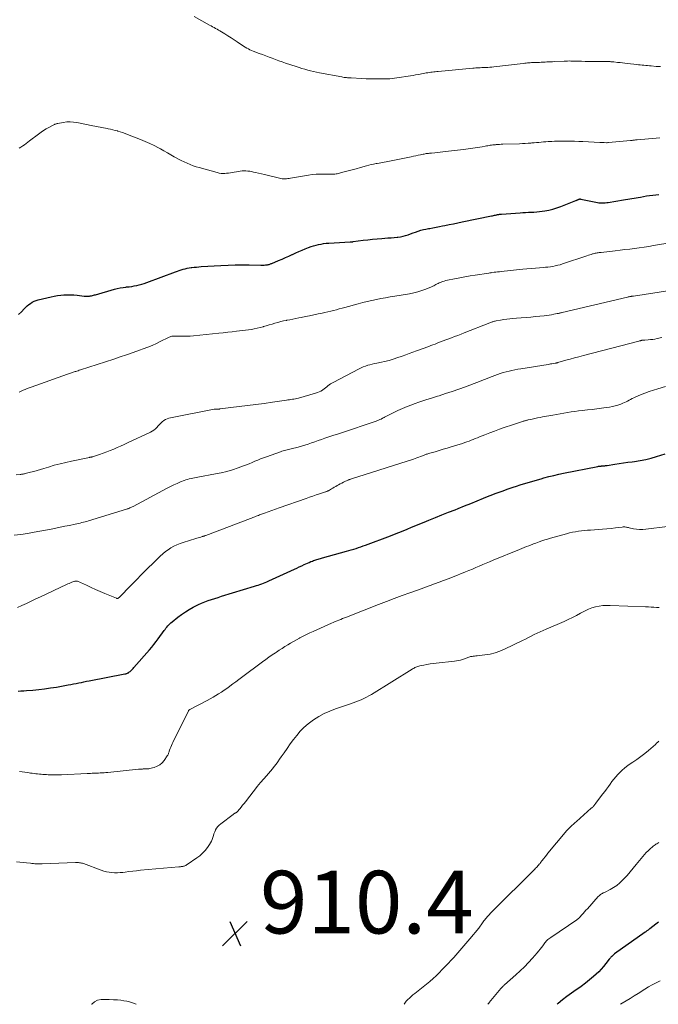
# Model space of a CAD drawing. Units: feet. Extents: x 2005000 to 2010014, y 530000 to 535000.
# Drawn here: x 2007317 to 2007521, y 530000 to 530314 of the extents above; entities that cross this region are included whole.
import ezdxf

# ---------------------------------------------------------------- set-up
doc = ezdxf.new("R2010")
doc.units = ezdxf.units.FT
doc.header["$LTSCALE"] = 100
doc.header["$MEASUREMENT"] = 0
for name, color, linetype, lineweight in [('CONTOUR INDEX', 32, 'Continuous', 25), ('CONTOUR INTERMEDIATE', 40, 'Continuous', 15), ('SPOT ELEVATION', 7, 'Continuous', 15)]:
    doc.layers.add(name, color=color, linetype=linetype, lineweight=lineweight)
doc.styles.add('slant', font='romans.shx', dxfattribs={"oblique": 14.999978})

# ---------------------------------------------------------------- blocks, each defined once
blk = doc.blocks.new('SPOT')
at = {"layer": 'SPOT ELEVATION', "lineweight": 25}
for p, q in [((-3.95, -3.95), (3.86, 3.85)), ((-1.67, 3.81), (1.74, -3.97))]:
    blk.add_line(p, q, dxfattribs=at)

msp = doc.modelspace()

# ---------------------------------------------------------------- linework, layer by layer
at = {"layer": 'CONTOUR INDEX', "flags": 128}
for points, elevation in [([(2007316.64, 530220), (2007317.54, 530220.93), (2007318.39, 530221.84), (2007318.86, 530222.31), (2007319.35, 530222.77), (2007319.87, 530223.19), (2007320.41, 530223.58), (2007320.98, 530223.93), (2007321.57, 530224.23), (2007322.19, 530224.47), (2007322.83, 530224.66), (2007326.99, 530225.66), (2007328.01, 530225.87), (2007329.04, 530226.06), (2007330.07, 530226.18), (2007331.11, 530226.28), (2007332.16, 530226.32), (2007333.2, 530226.32), (2007334.25, 530226.27), (2007335.29, 530226.18), (2007337.51, 530225.92), (2007337.79, 530225.9), (2007338.07, 530225.87), (2007338.35, 530225.86), (2007338.64, 530225.86), (2007338.92, 530225.87), (2007339.2, 530225.89), (2007339.48, 530225.93), (2007339.76, 530225.99), (2007339.86, 530226.01), (2007340.18, 530226.09), (2007340.51, 530226.18), (2007340.83, 530226.26), (2007341.15, 530226.35), (2007347.23, 530228.1), (2007348.13, 530228.33), (2007349.04, 530228.53), (2007349.96, 530228.68), (2007350.89, 530228.79), (2007351.11, 530228.81), (2007351.93, 530228.89), (2007352.74, 530229), (2007353.55, 530229.14), (2007354.36, 530229.3), (2007355.15, 530229.49), (2007355.95, 530229.7), (2007356.73, 530229.95), (2007357.5, 530230.22), (2007366.69, 530233.67), (2007367.3, 530233.89), (2007367.91, 530234.1), (2007368.54, 530234.29), (2007369.16, 530234.47), (2007369.79, 530234.63), (2007370.43, 530234.77), (2007371.07, 530234.88), (2007371.71, 530234.98), (2007371.89, 530235), (2007372.63, 530235.09), (2007373.36, 530235.17), (2007374.1, 530235.23), (2007374.84, 530235.29), (2007381.22, 530235.7), (2007383.46, 530235.81), (2007385.7, 530235.88), (2007387.94, 530235.9), (2007390.18, 530235.88), (2007393.94, 530235.79), (2007394.3, 530235.78), (2007394.66, 530235.79), (2007395.03, 530235.81), (2007395.39, 530235.83), (2007395.66, 530235.85), (2007395.88, 530235.88), (2007396.11, 530235.91), (2007396.33, 530235.96), (2007396.55, 530236.02), (2007396.77, 530236.09), (2007396.99, 530236.17), (2007397.2, 530236.25), (2007397.41, 530236.33), (2007399.61, 530237.25), (2007400.7, 530237.71), (2007401.78, 530238.17), (2007402.86, 530238.65), (2007403.94, 530239.13), (2007404.08, 530239.2), (2007405.09, 530239.65), (2007406.09, 530240.09), (2007407.11, 530240.52), (2007408.12, 530240.94), (2007409.2, 530241.38), (2007409.98, 530241.67), (2007410.76, 530241.94), (2007411.55, 530242.16), (2007412.35, 530242.36), (2007413.16, 530242.51), (2007413.97, 530242.65), (2007414.79, 530242.74), (2007415.62, 530242.8), (2007422.49, 530243.18), (2007422.6, 530243.19), (2007422.71, 530243.2), (2007422.83, 530243.2), (2007422.94, 530243.21), (2007423.05, 530243.22), (2007423.16, 530243.23), (2007423.27, 530243.25), (2007423.38, 530243.26), (2007426.59, 530243.7), (2007428.07, 530243.88), (2007429.55, 530244.05), (2007431.03, 530244.19), (2007432.52, 530244.3), (2007433.55, 530244.38), (2007434.52, 530244.45), (2007435.49, 530244.52), (2007436.46, 530244.6), (2007437.43, 530244.68), (2007437.69, 530244.71), (2007438.53, 530244.82), (2007439.35, 530244.97), (2007440.16, 530245.19), (2007440.95, 530245.46), (2007441.74, 530245.76), (2007442.54, 530246.05), (2007443.33, 530246.33), (2007444.13, 530246.61), (2007444.16, 530246.62), (2007444.98, 530246.88), (2007445.81, 530247.1), (2007446.64, 530247.29), (2007447.49, 530247.45), (2007447.84, 530247.51), (2007448.87, 530247.69), (2007449.89, 530247.87), (2007450.91, 530248.07), (2007451.93, 530248.27), (2007452.66, 530248.41), (2007454.04, 530248.69), (2007455.43, 530248.97), (2007456.81, 530249.26), (2007458.19, 530249.54), (2007467.58, 530251.47), (2007467.9, 530251.53), (2007468.22, 530251.6), (2007468.54, 530251.67), (2007468.86, 530251.74), (2007469.11, 530251.79), (2007469.31, 530251.84), (2007469.51, 530251.88), (2007469.71, 530251.91), (2007469.91, 530251.95), (2007470.11, 530251.98), (2007470.32, 530252.01), (2007470.52, 530252.03), (2007470.72, 530252.05), (2007476.68, 530252.47), (2007477.56, 530252.52), (2007478.44, 530252.58), (2007479.33, 530252.62), (2007480.21, 530252.65), (2007481.1, 530252.7), (2007481.98, 530252.76), (2007482.86, 530252.86), (2007483.73, 530252.98), (2007484.6, 530253.11), (2007485.9, 530253.35), (2007487.18, 530253.65), (2007488.44, 530254.03), (2007489.68, 530254.47), (2007494.44, 530256.35), (2007494.6, 530256.42), (2007494.77, 530256.49), (2007494.94, 530256.57), (2007495.1, 530256.64), (2007495.31, 530256.75), (2007495.37, 530256.77), (2007495.42, 530256.8), (2007495.48, 530256.82), (2007495.54, 530256.84), (2007495.6, 530256.86), (2007495.66, 530256.87), (2007495.72, 530256.87), (2007495.78, 530256.87), (2007495.86, 530256.87), (2007495.92, 530256.87), (2007495.99, 530256.86), (2007496.05, 530256.84), (2007500.86, 530255.83), (2007501.35, 530255.74), (2007501.84, 530255.68), (2007502.34, 530255.65), (2007502.84, 530255.63), (2007503.34, 530255.65), (2007503.84, 530255.68), (2007504.33, 530255.73), (2007504.83, 530255.8), (2007509.71, 530256.58), (2007510.38, 530256.69), (2007511.05, 530256.79), (2007511.72, 530256.9), (2007512.39, 530257.01), (2007513.06, 530257.12), (2007513.73, 530257.23), (2007514.4, 530257.35), (2007515.07, 530257.47), (2007517.06, 530257.84), (2007518.04, 530258), (2007519.03, 530258.14), (2007520.02, 530258.23), (2007521.01, 530258.29)], 880), ([(2007316.51, 530099.93), (2007317.38, 530099.95), (2007318.25, 530099.99), (2007319.12, 530100.05), (2007321.17, 530100.23), (2007323.05, 530100.42), (2007324.94, 530100.64), (2007326.82, 530100.91), (2007328.69, 530101.21), (2007332.45, 530101.86), (2007333.29, 530102.01), (2007334.13, 530102.17), (2007334.97, 530102.33), (2007335.81, 530102.51), (2007336.65, 530102.68), (2007337.49, 530102.85), (2007338.33, 530103.02), (2007339.17, 530103.18), (2007350.52, 530105.36), (2007350.7, 530105.39), (2007350.87, 530105.44), (2007351.04, 530105.49), (2007351.21, 530105.54), (2007351.38, 530105.61), (2007351.54, 530105.69), (2007351.69, 530105.78), (2007351.83, 530105.89), (2007352.22, 530106.2), (2007352.55, 530106.48), (2007352.86, 530106.77), (2007353.16, 530107.07), (2007353.45, 530107.39), (2007358.38, 530113.06), (2007359.11, 530113.93), (2007359.83, 530114.8), (2007360.53, 530115.7), (2007361.21, 530116.61), (2007363.08, 530119.19), (2007363.36, 530119.57), (2007363.65, 530119.94), (2007363.95, 530120.31), (2007364.25, 530120.68), (2007364.56, 530121.03), (2007364.89, 530121.36), (2007365.24, 530121.68), (2007365.6, 530121.99), (2007367.45, 530123.45), (2007368.63, 530124.34), (2007369.84, 530125.18), (2007371.1, 530125.94), (2007372.38, 530126.67), (2007373.01, 530127), (2007374.02, 530127.49), (2007375.04, 530127.96), (2007376.08, 530128.38), (2007377.13, 530128.76), (2007378.19, 530129.12), (2007379.26, 530129.47), (2007380.33, 530129.81), (2007381.41, 530130.14), (2007391.94, 530133.37), (2007392.51, 530133.55), (2007393.09, 530133.73), (2007393.65, 530133.93), (2007394.22, 530134.13), (2007394.78, 530134.35), (2007395.34, 530134.57), (2007395.89, 530134.8), (2007396.44, 530135.05), (2007404.63, 530138.78), (2007405.42, 530139.14), (2007406.2, 530139.5), (2007406.99, 530139.87), (2007407.77, 530140.24), (2007408.3, 530140.49), (2007408.82, 530140.73), (2007409.35, 530140.97), (2007409.88, 530141.19), (2007410.42, 530141.4), (2007410.79, 530141.54), (2007411.14, 530141.67), (2007411.5, 530141.79), (2007411.86, 530141.91), (2007412.22, 530142.02), (2007412.58, 530142.12), (2007412.94, 530142.22), (2007413.31, 530142.33), (2007413.67, 530142.43), (2007421.31, 530144.53), (2007422.06, 530144.75), (2007422.82, 530144.97), (2007423.57, 530145.2), (2007424.33, 530145.44), (2007425.07, 530145.68), (2007425.82, 530145.94), (2007426.56, 530146.2), (2007427.3, 530146.47), (2007435.29, 530149.47), (2007436.64, 530149.99), (2007438, 530150.51), (2007439.35, 530151.05), (2007440.69, 530151.59), (2007442.04, 530152.14), (2007443.38, 530152.69), (2007444.73, 530153.23), (2007446.07, 530153.78), (2007447.56, 530154.39), (2007449.64, 530155.24), (2007451.73, 530156.09), (2007453.83, 530156.93), (2007455.92, 530157.77), (2007456.9, 530158.16), (2007458.92, 530158.97), (2007460.94, 530159.78), (2007462.96, 530160.6), (2007464.98, 530161.42), (2007465.25, 530161.53), (2007467.14, 530162.28), (2007469.03, 530163.01), (2007470.93, 530163.7), (2007472.85, 530164.37), (2007474.48, 530164.92), (2007475.58, 530165.29), (2007476.69, 530165.65), (2007477.8, 530166), (2007478.92, 530166.34), (2007480.03, 530166.67), (2007481.15, 530167), (2007482.27, 530167.32), (2007483.39, 530167.64), (2007484.28, 530167.89), (2007485.85, 530168.31), (2007487.42, 530168.7), (2007489, 530169.06), (2007490.59, 530169.4), (2007501.52, 530171.56), (2007501.71, 530171.6), (2007501.9, 530171.63), (2007502.09, 530171.66), (2007502.28, 530171.68), (2007502.38, 530171.69), (2007502.52, 530171.7), (2007502.66, 530171.71), (2007502.8, 530171.71), (2007502.94, 530171.72), (2007503.17, 530171.71), (2007503.2, 530171.71), (2007503.22, 530171.71), (2007503.24, 530171.71), (2007503.26, 530171.71), (2007503.36, 530171.72), (2007503.38, 530171.72), (2007503.4, 530171.72), (2007503.43, 530171.72), (2007503.45, 530171.73), (2007503.77, 530171.78), (2007503.95, 530171.81), (2007504.13, 530171.84), (2007504.31, 530171.87), (2007504.49, 530171.9), (2007506.9, 530172.27), (2007508.29, 530172.48), (2007509.67, 530172.69), (2007511.06, 530172.88), (2007512.45, 530173.08), (2007513.24, 530173.19), (2007515.02, 530173.48), (2007516.78, 530173.82), (2007518.52, 530174.25), (2007520.26, 530174.73), (2007522.95, 530175.55)], 900), ([(2007520.85, 530026.19), (2007519.96, 530025.51), (2007518.07, 530024.06), (2007517.89, 530023.93), (2007517.72, 530023.8), (2007517.54, 530023.67), (2007517.37, 530023.54), (2007517.19, 530023.41), (2007517.01, 530023.28), (2007516.83, 530023.16), (2007516.65, 530023.03), (2007506.86, 530016.09), (2007506.61, 530015.91), (2007506.37, 530015.72), (2007506.15, 530015.51), (2007505.93, 530015.3), (2007505.9, 530015.28), (2007505.7, 530015.07), (2007505.51, 530014.85), (2007505.33, 530014.63), (2007505.15, 530014.41), (2007504.08, 530013), (2007503.35, 530012.1), (2007502.59, 530011.22), (2007501.77, 530010.38), (2007500.93, 530009.58), (2007500.13, 530008.87), (2007498.85, 530007.77), (2007497.53, 530006.7), (2007496.16, 530005.69), (2007494.77, 530004.72), (2007494.58, 530004.59), (2007493.09, 530003.56), (2007491.62, 530002.5), (2007490.19, 530001.39), (2007488.79, 530000.24), (2007488.5, 530000)], 900)]:
    msp.add_lwpolyline(points, dxfattribs=dict(at, elevation=elevation))
at = {"layer": 'CONTOUR INTERMEDIATE', "flags": 128}
for points, elevation in [([(2007372.67, 530315.03), (2007377.59, 530312.31), (2007378.06, 530312.05), (2007378.53, 530311.79), (2007379.01, 530311.53), (2007379.48, 530311.28), (2007379.96, 530311.02), (2007380.43, 530310.76), (2007380.9, 530310.48), (2007381.36, 530310.21), (2007382.44, 530309.55), (2007383.44, 530308.93), (2007384.43, 530308.3), (2007385.41, 530307.65), (2007386.39, 530306.99), (2007387.48, 530306.24), (2007387.96, 530305.92), (2007388.44, 530305.61), (2007388.94, 530305.31), (2007389.44, 530305.03), (2007389.95, 530304.76), (2007390.46, 530304.5), (2007390.99, 530304.27), (2007391.52, 530304.05), (2007393.39, 530303.32), (2007394.44, 530302.92), (2007395.49, 530302.52), (2007396.55, 530302.12), (2007397.6, 530301.74), (2007398.66, 530301.35), (2007399.72, 530300.98), (2007400.78, 530300.61), (2007401.85, 530300.24), (2007405.22, 530299.1), (2007406.13, 530298.8), (2007407.04, 530298.51), (2007407.96, 530298.23), (2007408.89, 530297.97), (2007409.81, 530297.73), (2007410.75, 530297.51), (2007411.68, 530297.3), (2007412.62, 530297.12), (2007419.74, 530295.79), (2007420.11, 530295.72), (2007420.49, 530295.67), (2007420.87, 530295.62), (2007421.24, 530295.58), (2007421.62, 530295.55), (2007422, 530295.52), (2007422.38, 530295.5), (2007422.76, 530295.48), (2007426.05, 530295.31), (2007427.56, 530295.25), (2007429.07, 530295.2), (2007430.59, 530295.17), (2007432.1, 530295.15), (2007433.61, 530295.18), (2007435.11, 530295.25), (2007436.62, 530295.39), (2007438.11, 530295.58), (2007440.92, 530296.01), (2007441.73, 530296.14), (2007442.54, 530296.28), (2007443.34, 530296.43), (2007444.15, 530296.6), (2007444.79, 530296.73), (2007445.27, 530296.83), (2007445.75, 530296.93), (2007446.23, 530297.01), (2007446.72, 530297.09), (2007447.21, 530297.16), (2007447.69, 530297.23), (2007448.18, 530297.29), (2007448.66, 530297.35), (2007449.14, 530297.4), (2007449.62, 530297.45), (2007450.11, 530297.49), (2007450.59, 530297.54), (2007461.55, 530298.59), (2007462.03, 530298.63), (2007462.51, 530298.67), (2007462.99, 530298.7), (2007463.48, 530298.72), (2007463.96, 530298.74), (2007464.44, 530298.76), (2007464.92, 530298.78), (2007465.4, 530298.8), (2007465.73, 530298.82), (2007466.37, 530298.85), (2007467.01, 530298.9), (2007467.65, 530298.96), (2007468.29, 530299.02), (2007477.72, 530300.12), (2007478.16, 530300.17), (2007478.6, 530300.22), (2007479.04, 530300.26), (2007479.47, 530300.3), (2007479.91, 530300.33), (2007480.35, 530300.36), (2007480.79, 530300.38), (2007481.23, 530300.4), (2007482.86, 530300.46), (2007483.46, 530300.49), (2007484.05, 530300.51), (2007484.64, 530300.54), (2007485.24, 530300.57), (2007485.83, 530300.6), (2007486.42, 530300.63), (2007487.02, 530300.66), (2007487.61, 530300.69), (2007490.74, 530300.84), (2007491.29, 530300.87), (2007491.83, 530300.88), (2007492.37, 530300.89), (2007492.92, 530300.88), (2007493.46, 530300.88), (2007494.01, 530300.86), (2007494.55, 530300.85), (2007495.09, 530300.84), (2007496.28, 530300.8), (2007497.42, 530300.77), (2007498.56, 530300.75), (2007499.7, 530300.73), (2007500.84, 530300.72), (2007505.01, 530300.69), (2007505.21, 530300.69), (2007505.41, 530300.68), (2007505.62, 530300.67), (2007505.82, 530300.67), (2007506.02, 530300.65), (2007506.22, 530300.64), (2007506.42, 530300.62), (2007506.63, 530300.6), (2007507.8, 530300.46), (2007508.58, 530300.37), (2007509.37, 530300.28), (2007510.15, 530300.19), (2007510.94, 530300.1), (2007513.91, 530299.76), (2007514.48, 530299.7), (2007515.06, 530299.63), (2007515.64, 530299.57), (2007516.22, 530299.51), (2007516.79, 530299.45), (2007517.37, 530299.4), (2007517.95, 530299.35), (2007518.53, 530299.3), (2007520.12, 530299.18), (2007521.49, 530299.08)], 872), ([(2007316.81, 530273.03), (2007317.38, 530273.4), (2007317.93, 530273.78), (2007318.47, 530274.17), (2007319.01, 530274.57), (2007319.55, 530274.97), (2007320.09, 530275.38), (2007323.01, 530277.58), (2007323.81, 530278.16), (2007324.62, 530278.7), (2007325.45, 530279.22), (2007326.3, 530279.7), (2007327.69, 530280.46), (2007327.86, 530280.54), (2007328.03, 530280.63), (2007328.21, 530280.7), (2007328.38, 530280.77), (2007328.56, 530280.84), (2007328.74, 530280.89), (2007328.92, 530280.94), (2007329.11, 530280.98), (2007330.9, 530281.31), (2007331.98, 530281.44), (2007333.06, 530281.49), (2007334.14, 530281.42), (2007335.22, 530281.26), (2007340.36, 530280.2), (2007340.92, 530280.09), (2007341.49, 530279.97), (2007342.05, 530279.86), (2007342.61, 530279.74), (2007343.18, 530279.63), (2007343.74, 530279.52), (2007344.31, 530279.41), (2007344.87, 530279.31), (2007345.23, 530279.24), (2007345.98, 530279.1), (2007346.72, 530278.94), (2007347.45, 530278.75), (2007348.18, 530278.56), (2007348.28, 530278.53), (2007349.06, 530278.29), (2007349.83, 530278.04), (2007350.59, 530277.77), (2007351.35, 530277.48), (2007355.53, 530275.84), (2007357.01, 530275.24), (2007358.46, 530274.59), (2007359.89, 530273.89), (2007361.3, 530273.15), (2007361.88, 530272.84), (2007362.99, 530272.23), (2007364.1, 530271.61), (2007365.2, 530270.99), (2007366.3, 530270.36), (2007366.71, 530270.12), (2007367.61, 530269.62), (2007368.52, 530269.14), (2007369.44, 530268.69), (2007370.38, 530268.26), (2007371.33, 530267.87), (2007372.29, 530267.5), (2007373.26, 530267.18), (2007374.24, 530266.88), (2007380.05, 530265.27), (2007380.64, 530265.14), (2007381.23, 530265.05), (2007381.83, 530265.02), (2007382.43, 530265.03), (2007383.03, 530265.09), (2007383.63, 530265.15), (2007384.23, 530265.23), (2007384.83, 530265.33), (2007386.76, 530265.66), (2007387.37, 530265.75), (2007387.97, 530265.81), (2007388.58, 530265.82), (2007389.19, 530265.81), (2007389.8, 530265.77), (2007390.41, 530265.7), (2007391.01, 530265.59), (2007391.61, 530265.47), (2007392.27, 530265.3), (2007393.2, 530265.08), (2007394.13, 530264.86), (2007395.06, 530264.64), (2007395.98, 530264.42), (2007399.89, 530263.49), (2007400.33, 530263.4), (2007400.76, 530263.34), (2007401.2, 530263.32), (2007401.65, 530263.32), (2007402.09, 530263.35), (2007402.53, 530263.39), (2007402.97, 530263.44), (2007403.41, 530263.51), (2007409.12, 530264.47), (2007410.35, 530264.64), (2007411.59, 530264.76), (2007412.83, 530264.82), (2007414.07, 530264.84), (2007415.88, 530264.81), (2007416.22, 530264.8), (2007416.57, 530264.8), (2007416.91, 530264.81), (2007417.25, 530264.81), (2007417.59, 530264.83), (2007417.93, 530264.87), (2007418.27, 530264.93), (2007418.6, 530265), (2007420.53, 530265.5), (2007421.82, 530265.84), (2007423.12, 530266.19), (2007424.41, 530266.54), (2007425.7, 530266.89), (2007427.68, 530267.43), (2007428.43, 530267.63), (2007429.18, 530267.82), (2007429.94, 530267.98), (2007430.7, 530268.14), (2007431.11, 530268.22), (2007431.66, 530268.32), (2007432.22, 530268.43), (2007432.77, 530268.53), (2007433.33, 530268.62), (2007433.89, 530268.72), (2007434.44, 530268.83), (2007434.99, 530268.93), (2007435.55, 530269.05), (2007441.94, 530270.36), (2007442.69, 530270.51), (2007443.44, 530270.67), (2007444.19, 530270.82), (2007444.94, 530270.98), (2007445.79, 530271.15), (2007446.11, 530271.22), (2007446.44, 530271.28), (2007446.76, 530271.33), (2007447.09, 530271.38), (2007447.41, 530271.42), (2007447.74, 530271.46), (2007448.07, 530271.5), (2007448.4, 530271.53), (2007449.46, 530271.64), (2007450.31, 530271.72), (2007451.17, 530271.81), (2007452.03, 530271.9), (2007452.88, 530272), (2007458.57, 530272.68), (2007459.32, 530272.77), (2007460.07, 530272.87), (2007460.82, 530272.97), (2007461.57, 530273.08), (2007462.32, 530273.19), (2007463.07, 530273.31), (2007463.81, 530273.43), (2007464.56, 530273.55), (2007465.53, 530273.72), (2007465.94, 530273.79), (2007466.35, 530273.86), (2007466.77, 530273.93), (2007467.18, 530273.99), (2007467.59, 530274.05), (2007468.01, 530274.11), (2007468.42, 530274.15), (2007468.84, 530274.19), (2007469.07, 530274.21), (2007469.6, 530274.25), (2007470.13, 530274.29), (2007470.66, 530274.32), (2007471.19, 530274.34), (2007476.52, 530274.51), (2007477.42, 530274.55), (2007478.33, 530274.59), (2007479.23, 530274.65), (2007480.14, 530274.71), (2007480.45, 530274.74), (2007481.2, 530274.8), (2007481.95, 530274.87), (2007482.69, 530274.94), (2007483.44, 530275.01), (2007484.19, 530275.08), (2007484.93, 530275.14), (2007485.68, 530275.19), (2007486.43, 530275.24), (2007486.78, 530275.26), (2007487.71, 530275.31), (2007488.63, 530275.34), (2007489.56, 530275.35), (2007490.49, 530275.36), (2007491.34, 530275.35), (2007492.7, 530275.33), (2007494.05, 530275.3), (2007495.4, 530275.25), (2007496.76, 530275.19), (2007502.12, 530274.89), (2007502.47, 530274.87), (2007502.83, 530274.86), (2007503.19, 530274.85), (2007503.55, 530274.84), (2007504.22, 530274.83), (2007504.24, 530274.83), (2007504.26, 530274.83), (2007504.28, 530274.83), (2007504.3, 530274.83), (2007504.38, 530274.83), (2007504.4, 530274.83), (2007504.42, 530274.83), (2007504.44, 530274.83), (2007504.46, 530274.83), (2007504.68, 530274.84), (2007504.69, 530274.84), (2007504.71, 530274.84), (2007504.72, 530274.84), (2007504.74, 530274.85), (2007504.8, 530274.85), (2007504.81, 530274.85), (2007504.83, 530274.86), (2007504.84, 530274.86), (2007504.86, 530274.86), (2007511.92, 530275.53), (2007512.18, 530275.56), (2007512.44, 530275.58), (2007512.7, 530275.61), (2007512.96, 530275.64), (2007513.22, 530275.67), (2007513.48, 530275.7), (2007513.74, 530275.72), (2007514, 530275.75), (2007521.24, 530276.38)], 876), ([(2007316.82, 530195.29), (2007317.44, 530195.58), (2007318.06, 530195.87), (2007318.69, 530196.14), (2007319.32, 530196.39), (2007319.96, 530196.64), (2007320.6, 530196.87), (2007332.24, 530200.98), (2007332.55, 530201.09), (2007332.86, 530201.2), (2007333.16, 530201.3), (2007333.47, 530201.4), (2007333.78, 530201.5), (2007334.09, 530201.6), (2007334.4, 530201.71), (2007334.71, 530201.81), (2007334.84, 530201.85), (2007335.22, 530201.98), (2007335.6, 530202.1), (2007335.98, 530202.22), (2007336.35, 530202.35), (2007346.99, 530205.8), (2007349.05, 530206.48), (2007351.11, 530207.17), (2007353.16, 530207.88), (2007355.2, 530208.6), (2007356.41, 530209.04), (2007357.83, 530209.58), (2007359.24, 530210.16), (2007360.63, 530210.8), (2007362, 530211.47), (2007364.23, 530212.62), (2007364.47, 530212.74), (2007364.72, 530212.84), (2007364.98, 530212.93), (2007365.24, 530213.01), (2007365.5, 530213.07), (2007365.77, 530213.11), (2007366.04, 530213.13), (2007366.31, 530213.14), (2007368.01, 530213.09), (2007369.13, 530213.08), (2007370.25, 530213.1), (2007371.37, 530213.16), (2007372.49, 530213.25), (2007380.52, 530214.08), (2007381.94, 530214.23), (2007383.36, 530214.37), (2007384.78, 530214.52), (2007386.2, 530214.67), (2007387.14, 530214.77), (2007388.09, 530214.88), (2007389.04, 530215), (2007389.98, 530215.13), (2007390.93, 530215.27), (2007391.86, 530215.44), (2007392.8, 530215.63), (2007393.72, 530215.86), (2007394.64, 530216.12), (2007394.74, 530216.15), (2007395.66, 530216.43), (2007396.59, 530216.71), (2007397.51, 530216.98), (2007398.43, 530217.25), (2007399.36, 530217.51), (2007400.29, 530217.75), (2007401.22, 530217.96), (2007402.16, 530218.16), (2007402.2, 530218.17), (2007403.17, 530218.36), (2007404.13, 530218.55), (2007405.09, 530218.74), (2007406.06, 530218.93), (2007406.83, 530219.08), (2007408.18, 530219.35), (2007409.52, 530219.63), (2007410.87, 530219.91), (2007412.21, 530220.2), (2007413.5, 530220.48), (2007414.41, 530220.68), (2007415.32, 530220.89), (2007416.23, 530221.11), (2007417.14, 530221.33), (2007418.04, 530221.56), (2007418.95, 530221.79), (2007419.85, 530222.03), (2007420.75, 530222.28), (2007425.02, 530223.46), (2007426.46, 530223.84), (2007427.9, 530224.2), (2007429.35, 530224.53), (2007430.81, 530224.83), (2007432.28, 530225.11), (2007433.74, 530225.38), (2007435.21, 530225.64), (2007436.68, 530225.89), (2007441.4, 530226.67), (2007442.74, 530226.93), (2007444.06, 530227.26), (2007445.36, 530227.67), (2007446.64, 530228.15), (2007448.45, 530228.89), (2007448.81, 530229.04), (2007449.16, 530229.21), (2007449.5, 530229.39), (2007449.84, 530229.58), (2007450.18, 530229.77), (2007450.52, 530229.95), (2007450.87, 530230.11), (2007451.23, 530230.26), (2007451.48, 530230.36), (2007451.97, 530230.54), (2007452.47, 530230.7), (2007452.97, 530230.83), (2007453.48, 530230.95), (2007455.75, 530231.4), (2007457.41, 530231.72), (2007459.06, 530232.02), (2007460.72, 530232.31), (2007462.38, 530232.58), (2007466.74, 530233.26), (2007466.98, 530233.29), (2007467.22, 530233.33), (2007467.46, 530233.36), (2007467.7, 530233.39), (2007468.36, 530233.48), (2007468.93, 530233.55), (2007469.5, 530233.62), (2007470.07, 530233.68), (2007470.64, 530233.75), (2007477.53, 530234.49), (2007478.87, 530234.62), (2007480.21, 530234.75), (2007481.56, 530234.85), (2007482.9, 530234.95), (2007484.01, 530235.02), (2007484.8, 530235.09), (2007485.58, 530235.16), (2007486.36, 530235.27), (2007487.14, 530235.39), (2007487.91, 530235.53), (2007488.68, 530235.71), (2007489.44, 530235.92), (2007490.19, 530236.15), (2007498.04, 530238.79), (2007498.47, 530238.93), (2007498.9, 530239.07), (2007499.33, 530239.2), (2007499.76, 530239.33), (2007500.02, 530239.4), (2007500.33, 530239.49), (2007500.64, 530239.56), (2007500.95, 530239.62), (2007501.26, 530239.68), (2007501.57, 530239.73), (2007501.89, 530239.78), (2007502.2, 530239.82), (2007502.52, 530239.85), (2007507.08, 530240.37), (2007508.61, 530240.54), (2007510.15, 530240.72), (2007511.68, 530240.91), (2007513.21, 530241.1), (2007514.74, 530241.3), (2007516.26, 530241.52), (2007517.79, 530241.76), (2007519.31, 530242.01), (2007525.07, 530243.01)], 884), ([(2007315.89, 530168.86), (2007317.1, 530169.01), (2007317.3, 530169.04), (2007317.5, 530169.06), (2007317.7, 530169.09), (2007317.9, 530169.12), (2007318.09, 530169.15), (2007318.29, 530169.19), (2007318.48, 530169.23), (2007318.68, 530169.27), (2007320.42, 530169.71), (2007321.48, 530169.98), (2007322.54, 530170.27), (2007323.59, 530170.58), (2007324.64, 530170.9), (2007326.18, 530171.38), (2007328.01, 530171.92), (2007329.84, 530172.42), (2007331.69, 530172.86), (2007333.55, 530173.27), (2007339.25, 530174.44), (2007339.41, 530174.47), (2007339.57, 530174.5), (2007339.73, 530174.53), (2007339.88, 530174.56), (2007340.04, 530174.6), (2007340.2, 530174.64), (2007340.35, 530174.68), (2007340.51, 530174.73), (2007342.48, 530175.4), (2007343.61, 530175.8), (2007344.74, 530176.21), (2007345.86, 530176.65), (2007346.97, 530177.11), (2007348.08, 530177.58), (2007349.18, 530178.07), (2007350.28, 530178.57), (2007351.37, 530179.07), (2007358.73, 530182.52), (2007359.29, 530182.82), (2007359.81, 530183.17), (2007360.29, 530183.57), (2007360.74, 530184.01), (2007361.17, 530184.48), (2007361.61, 530184.94), (2007362.05, 530185.39), (2007362.49, 530185.83), (2007362.97, 530186.22), (2007363.47, 530186.55), (2007364.03, 530186.78), (2007364.62, 530186.95), (2007379.07, 530189.79), (2007379.28, 530189.82), (2007379.48, 530189.85), (2007379.69, 530189.86), (2007379.9, 530189.87), (2007380.11, 530189.87), (2007380.21, 530189.87), (2007380.31, 530189.87), (2007380.41, 530189.87), (2007380.51, 530189.87), (2007380.61, 530189.88), (2007380.71, 530189.88), (2007380.81, 530189.89), (2007380.9, 530189.9), (2007387.03, 530190.65), (2007389.7, 530190.98), (2007392.38, 530191.33), (2007395.04, 530191.69), (2007397.71, 530192.07), (2007402.08, 530192.7), (2007402.56, 530192.77), (2007403.04, 530192.84), (2007403.53, 530192.91), (2007404.01, 530192.98), (2007404.49, 530193.06), (2007404.97, 530193.15), (2007405.45, 530193.26), (2007405.92, 530193.39), (2007411.41, 530194.94), (2007411.98, 530195.13), (2007412.53, 530195.35), (2007413.06, 530195.61), (2007413.57, 530195.92), (2007413.72, 530196.01), (2007414.14, 530196.3), (2007414.56, 530196.59), (2007414.97, 530196.91), (2007415.36, 530197.24), (2007415.76, 530197.56), (2007416.17, 530197.86), (2007416.61, 530198.13), (2007417.05, 530198.39), (2007425.29, 530202.74), (2007425.96, 530203.06), (2007426.64, 530203.35), (2007427.34, 530203.6), (2007428.05, 530203.82), (2007428.77, 530204), (2007429.49, 530204.19), (2007430.22, 530204.36), (2007430.95, 530204.52), (2007434.91, 530205.4), (2007435.22, 530205.47), (2007435.53, 530205.56), (2007435.85, 530205.65), (2007436.15, 530205.75), (2007436.46, 530205.85), (2007436.77, 530205.96), (2007437.07, 530206.07), (2007437.38, 530206.18), (2007439.03, 530206.78), (2007440.17, 530207.19), (2007441.3, 530207.6), (2007442.43, 530208.01), (2007443.57, 530208.42), (2007447.51, 530209.85), (2007448.19, 530210.1), (2007448.87, 530210.35), (2007449.54, 530210.61), (2007450.22, 530210.87), (2007451.01, 530211.18), (2007451.29, 530211.29), (2007451.57, 530211.4), (2007451.85, 530211.51), (2007452.14, 530211.62), (2007452.42, 530211.72), (2007452.7, 530211.83), (2007452.99, 530211.93), (2007453.27, 530212.04), (2007454.76, 530212.58), (2007455.78, 530212.96), (2007456.8, 530213.34), (2007457.83, 530213.73), (2007458.84, 530214.13), (2007467.06, 530217.37), (2007467.3, 530217.47), (2007467.54, 530217.56), (2007467.78, 530217.65), (2007468.02, 530217.74), (2007468.27, 530217.82), (2007468.51, 530217.89), (2007468.76, 530217.95), (2007469.02, 530218.01), (2007470.47, 530218.26), (2007471.45, 530218.42), (2007472.44, 530218.56), (2007473.43, 530218.67), (2007474.42, 530218.75), (2007475.51, 530218.83), (2007477.04, 530218.95), (2007478.58, 530219.08), (2007480.12, 530219.22), (2007481.65, 530219.36), (2007484.4, 530219.64), (2007485.16, 530219.73), (2007485.92, 530219.83), (2007486.68, 530219.95), (2007487.44, 530220.09), (2007488.55, 530220.31), (2007488.75, 530220.35), (2007488.95, 530220.39), (2007489.15, 530220.44), (2007489.36, 530220.48), (2007489.56, 530220.53), (2007489.76, 530220.58), (2007489.96, 530220.63), (2007490.16, 530220.68), (2007511, 530225.57), (2007511.18, 530225.61), (2007511.36, 530225.65), (2007511.55, 530225.69), (2007511.73, 530225.73), (2007511.97, 530225.78), (2007512.03, 530225.8), (2007512.1, 530225.81), (2007512.16, 530225.82), (2007512.23, 530225.83), (2007512.32, 530225.84), (2007512.34, 530225.85), (2007512.36, 530225.85), (2007512.37, 530225.85), (2007512.39, 530225.85), (2007512.47, 530225.86), (2007512.49, 530225.87), (2007512.5, 530225.87), (2007512.52, 530225.87), (2007512.54, 530225.87), (2007512.61, 530225.88), (2007512.67, 530225.89), (2007512.72, 530225.9), (2007512.77, 530225.91), (2007512.83, 530225.92), (2007532.69, 530228.91)], 888), ([(2007315.16, 530149.6), (2007317.3, 530149.86), (2007319.43, 530150.18), (2007321.55, 530150.55), (2007327, 530151.58), (2007328.47, 530151.87), (2007329.92, 530152.16), (2007331.38, 530152.46), (2007332.84, 530152.76), (2007334.69, 530153.16), (2007335.22, 530153.28), (2007335.74, 530153.39), (2007336.27, 530153.52), (2007336.8, 530153.64), (2007337.32, 530153.77), (2007337.84, 530153.91), (2007338.36, 530154.05), (2007338.88, 530154.21), (2007351.01, 530157.91), (2007351.29, 530158), (2007351.56, 530158.09), (2007351.83, 530158.2), (2007352.1, 530158.31), (2007352.37, 530158.43), (2007352.63, 530158.55), (2007352.89, 530158.68), (2007353.15, 530158.81), (2007364, 530164.61), (2007365.06, 530165.15), (2007366.14, 530165.67), (2007367.23, 530166.15), (2007368.33, 530166.61), (2007369.51, 530167.08), (2007370.04, 530167.27), (2007370.57, 530167.45), (2007371.11, 530167.59), (2007371.65, 530167.72), (2007372.2, 530167.83), (2007372.75, 530167.94), (2007373.31, 530168.05), (2007373.86, 530168.15), (2007379.45, 530169.16), (2007381.3, 530169.55), (2007383.12, 530169.99), (2007384.92, 530170.52), (2007386.7, 530171.12), (2007388.39, 530171.73), (2007389.32, 530172.08), (2007390.24, 530172.43), (2007391.15, 530172.81), (2007392.05, 530173.2), (2007392.96, 530173.59), (2007393.87, 530173.96), (2007394.79, 530174.32), (2007395.72, 530174.66), (2007400.21, 530176.26), (2007400.63, 530176.4), (2007401.04, 530176.53), (2007401.46, 530176.64), (2007401.88, 530176.75), (2007402.3, 530176.85), (2007402.73, 530176.95), (2007403.15, 530177.05), (2007403.57, 530177.16), (2007405.82, 530177.76), (2007406.91, 530178.06), (2007407.99, 530178.37), (2007409.06, 530178.72), (2007410.13, 530179.08), (2007411.19, 530179.45), (2007412.25, 530179.82), (2007413.32, 530180.18), (2007414.39, 530180.55), (2007414.72, 530180.66), (2007415.96, 530181.08), (2007417.19, 530181.49), (2007418.43, 530181.91), (2007419.67, 530182.32), (2007430.4, 530185.89), (2007430.79, 530186.03), (2007431.17, 530186.17), (2007431.54, 530186.33), (2007431.92, 530186.49), (2007432.33, 530186.68), (2007432.49, 530186.76), (2007432.65, 530186.84), (2007432.81, 530186.93), (2007432.97, 530187.02), (2007433.12, 530187.11), (2007433.28, 530187.2), (2007433.44, 530187.29), (2007433.6, 530187.37), (2007436.19, 530188.68), (2007437.66, 530189.39), (2007439.14, 530190.06), (2007440.65, 530190.67), (2007442.18, 530191.24), (2007442.83, 530191.48), (2007444.7, 530192.13), (2007446.58, 530192.77), (2007448.46, 530193.38), (2007450.35, 530193.99), (2007450.81, 530194.13), (2007452.92, 530194.81), (2007455.03, 530195.51), (2007457.12, 530196.24), (2007459.21, 530196.98), (2007462.04, 530198.02), (2007462.86, 530198.33), (2007463.69, 530198.65), (2007464.5, 530198.98), (2007465.32, 530199.31), (2007466.13, 530199.65), (2007466.95, 530199.97), (2007467.78, 530200.28), (2007468.6, 530200.58), (2007469.46, 530200.89), (2007470.37, 530201.19), (2007471.29, 530201.48), (2007472.22, 530201.74), (2007473.15, 530201.97), (2007474.08, 530202.19), (2007475.02, 530202.39), (2007475.97, 530202.56), (2007476.91, 530202.72), (2007485.61, 530204.12), (2007486.03, 530204.18), (2007486.44, 530204.25), (2007486.86, 530204.32), (2007487.28, 530204.39), (2007487.93, 530204.5), (2007488.02, 530204.51), (2007488.12, 530204.53), (2007488.21, 530204.55), (2007488.3, 530204.57), (2007488.4, 530204.6), (2007488.49, 530204.62), (2007488.58, 530204.64), (2007488.68, 530204.67), (2007491.28, 530205.41), (2007492.68, 530205.8), (2007494.08, 530206.19), (2007495.48, 530206.57), (2007496.89, 530206.94), (2007514.59, 530211.56), (2007514.75, 530211.6), (2007514.92, 530211.64), (2007515.08, 530211.68), (2007515.24, 530211.72), (2007515.4, 530211.76), (2007515.56, 530211.79), (2007515.72, 530211.81), (2007515.88, 530211.83), (2007516.04, 530211.84), (2007516.2, 530211.86), (2007516.36, 530211.87), (2007516.52, 530211.88), (2007517.61, 530211.94), (2007518.31, 530212), (2007519.01, 530212.08), (2007519.71, 530212.19), (2007520.4, 530212.32), (2007521.91, 530212.65)], 892), ([(2007316.27, 530126.52), (2007317.67, 530127.18), (2007319.17, 530127.88), (2007320.67, 530128.58), (2007322.16, 530129.29), (2007323.66, 530129.99), (2007331.93, 530133.88), (2007332.35, 530134.07), (2007332.78, 530134.26), (2007333.21, 530134.44), (2007333.64, 530134.61), (2007334.22, 530134.83), (2007334.37, 530134.88), (2007334.52, 530134.93), (2007334.68, 530134.96), (2007334.83, 530134.98), (2007335.04, 530135.01), (2007335.1, 530135.01), (2007335.15, 530135.01), (2007335.2, 530135), (2007335.25, 530134.99), (2007335.3, 530134.98), (2007335.35, 530134.96), (2007335.4, 530134.95), (2007335.45, 530134.92), (2007338.28, 530133.65), (2007339.74, 530132.99), (2007341.21, 530132.35), (2007342.68, 530131.71), (2007344.16, 530131.08), (2007347.9, 530129.5), (2007348.02, 530129.47), (2007348.14, 530129.46), (2007348.26, 530129.48), (2007348.37, 530129.52), (2007348.43, 530129.55), (2007348.56, 530129.64), (2007348.69, 530129.73), (2007348.81, 530129.83), (2007348.93, 530129.94), (2007352.31, 530133.45), (2007354.12, 530135.32), (2007355.94, 530137.17), (2007357.78, 530139.01), (2007359.63, 530140.83), (2007361.84, 530142.98), (2007362.63, 530143.71), (2007363.46, 530144.39), (2007364.34, 530145.01), (2007365.24, 530145.59), (2007366.19, 530146.1), (2007367.16, 530146.57), (2007368.15, 530146.98), (2007369.17, 530147.33), (2007373.16, 530148.58), (2007373.56, 530148.71), (2007373.95, 530148.82), (2007374.35, 530148.94), (2007374.74, 530149.05), (2007375.26, 530149.2), (2007375.4, 530149.24), (2007375.54, 530149.28), (2007375.68, 530149.32), (2007375.82, 530149.36), (2007375.95, 530149.41), (2007376.09, 530149.45), (2007376.23, 530149.5), (2007376.37, 530149.55), (2007390.62, 530154.98), (2007390.98, 530155.11), (2007391.34, 530155.25), (2007391.7, 530155.39), (2007392.06, 530155.53), (2007392.42, 530155.67), (2007392.78, 530155.81), (2007393.14, 530155.95), (2007393.5, 530156.08), (2007395.11, 530156.67), (2007396.27, 530157.1), (2007397.44, 530157.52), (2007398.61, 530157.94), (2007399.78, 530158.35), (2007408.36, 530161.34), (2007409.45, 530161.72), (2007410.53, 530162.09), (2007411.62, 530162.46), (2007412.71, 530162.82), (2007414.56, 530163.42), (2007414.73, 530163.48), (2007414.89, 530163.54), (2007415.05, 530163.6), (2007415.21, 530163.67), (2007415.36, 530163.74), (2007415.52, 530163.82), (2007415.67, 530163.9), (2007415.81, 530163.98), (2007416.45, 530164.37), (2007416.91, 530164.64), (2007417.38, 530164.92), (2007417.84, 530165.19), (2007418.31, 530165.47), (2007418.76, 530165.72), (2007419.26, 530166), (2007419.77, 530166.27), (2007420.28, 530166.52), (2007420.79, 530166.76), (2007421.51, 530167.09), (2007421.67, 530167.16), (2007421.84, 530167.23), (2007422, 530167.29), (2007422.17, 530167.35), (2007422.34, 530167.41), (2007422.51, 530167.47), (2007422.67, 530167.52), (2007422.84, 530167.58), (2007442.62, 530173.87), (2007443.19, 530174.06), (2007443.76, 530174.26), (2007444.33, 530174.48), (2007444.9, 530174.7), (2007445.54, 530174.97), (2007445.78, 530175.06), (2007446.02, 530175.16), (2007446.26, 530175.26), (2007446.5, 530175.35), (2007446.75, 530175.44), (2007446.99, 530175.53), (2007447.24, 530175.61), (2007447.48, 530175.68), (2007449.56, 530176.27), (2007450.85, 530176.65), (2007452.13, 530177.02), (2007453.41, 530177.41), (2007454.69, 530177.8), (2007458.33, 530178.93), (2007459.02, 530179.16), (2007459.7, 530179.39), (2007460.38, 530179.64), (2007461.05, 530179.9), (2007461.72, 530180.17), (2007462.39, 530180.44), (2007463.07, 530180.71), (2007463.74, 530180.98), (2007465.45, 530181.67), (2007466.98, 530182.27), (2007468.52, 530182.86), (2007470.07, 530183.42), (2007471.62, 530183.96), (2007474.25, 530184.85), (2007474.88, 530185.07), (2007475.51, 530185.28), (2007476.15, 530185.48), (2007476.78, 530185.69), (2007477.64, 530185.96), (2007477.85, 530186.02), (2007478.05, 530186.09), (2007478.26, 530186.15), (2007478.47, 530186.2), (2007478.67, 530186.26), (2007478.88, 530186.31), (2007479.09, 530186.36), (2007479.3, 530186.41), (2007480.54, 530186.68), (2007481.38, 530186.86), (2007482.21, 530187.03), (2007483.05, 530187.19), (2007483.88, 530187.35), (2007487.13, 530187.96), (2007488.3, 530188.17), (2007489.47, 530188.38), (2007490.64, 530188.57), (2007491.81, 530188.76), (2007492.99, 530188.94), (2007494.16, 530189.1), (2007495.34, 530189.25), (2007496.52, 530189.38), (2007498.22, 530189.57), (2007499.7, 530189.73), (2007501.18, 530189.92), (2007502.66, 530190.12), (2007504.13, 530190.34), (2007505.26, 530190.52), (2007506.17, 530190.69), (2007507.06, 530190.9), (2007507.93, 530191.16), (2007508.8, 530191.47), (2007509.49, 530191.74), (2007510, 530191.95), (2007510.5, 530192.18), (2007510.99, 530192.43), (2007511.48, 530192.69), (2007511.97, 530192.95), (2007512.46, 530193.21), (2007512.96, 530193.44), (2007513.46, 530193.67), (2007515.15, 530194.38), (2007516.51, 530194.93), (2007517.88, 530195.44), (2007519.27, 530195.9), (2007520.67, 530196.33), (2007523.1, 530197.02)], 896), ([(2007316.93, 530074.29), (2007317.8, 530074.15), (2007318.66, 530074.02), (2007319.53, 530073.9), (2007320.4, 530073.77), (2007320.99, 530073.69), (2007321.56, 530073.62), (2007322.13, 530073.55), (2007322.7, 530073.49), (2007323.27, 530073.43), (2007323.84, 530073.38), (2007324.41, 530073.33), (2007324.99, 530073.29), (2007325.56, 530073.26), (2007326.04, 530073.23), (2007326.57, 530073.2), (2007327.1, 530073.18), (2007327.64, 530073.17), (2007328.17, 530073.16), (2007328.71, 530073.16), (2007329.24, 530073.17), (2007329.78, 530073.18), (2007330.31, 530073.21), (2007338.53, 530073.61), (2007339.04, 530073.64), (2007339.55, 530073.66), (2007340.07, 530073.68), (2007340.58, 530073.7), (2007341.1, 530073.72), (2007341.61, 530073.74), (2007342.13, 530073.76), (2007342.64, 530073.78), (2007342.77, 530073.79), (2007343.35, 530073.82), (2007343.93, 530073.86), (2007344.5, 530073.91), (2007345.08, 530073.96), (2007354.9, 530074.96), (2007355.2, 530074.99), (2007355.5, 530075.01), (2007355.8, 530075.03), (2007356.1, 530075.05), (2007356.13, 530075.05), (2007356.42, 530075.06), (2007356.71, 530075.07), (2007357, 530075.07), (2007357.29, 530075.06), (2007357.57, 530075.07), (2007357.86, 530075.09), (2007358.14, 530075.13), (2007358.42, 530075.19), (2007359.87, 530075.57), (2007360.81, 530075.93), (2007361.67, 530076.4), (2007362.41, 530077.05), (2007363.07, 530077.81), (2007364.08, 530079.27), (2007364.21, 530079.47), (2007364.32, 530079.67), (2007364.42, 530079.89), (2007364.5, 530080.11), (2007364.57, 530080.34), (2007364.65, 530080.56), (2007364.73, 530080.79), (2007364.81, 530081.01), (2007365.03, 530081.57), (2007365.23, 530082.06), (2007365.43, 530082.56), (2007365.65, 530083.05), (2007365.88, 530083.53), (2007370.81, 530093.58), (2007370.85, 530093.65), (2007370.89, 530093.71), (2007370.94, 530093.77), (2007370.99, 530093.83), (2007371.05, 530093.87), (2007371.11, 530093.92), (2007371.17, 530093.96), (2007371.24, 530094), (2007376.85, 530096.94), (2007377.77, 530097.43), (2007378.68, 530097.94), (2007379.58, 530098.47), (2007380.47, 530099.01), (2007381.35, 530099.57), (2007382.22, 530100.15), (2007383.07, 530100.75), (2007383.91, 530101.36), (2007384.09, 530101.5), (2007385.01, 530102.2), (2007385.94, 530102.89), (2007386.87, 530103.58), (2007387.79, 530104.28), (2007394.49, 530109.26), (2007395.5, 530110), (2007396.53, 530110.74), (2007397.56, 530111.45), (2007398.6, 530112.16), (2007398.91, 530112.37), (2007399.81, 530112.96), (2007400.71, 530113.54), (2007401.61, 530114.11), (2007402.52, 530114.67), (2007403.44, 530115.22), (2007404.37, 530115.75), (2007405.3, 530116.27), (2007406.25, 530116.78), (2007406.42, 530116.88), (2007407.46, 530117.41), (2007408.51, 530117.94), (2007409.56, 530118.44), (2007410.63, 530118.93), (2007416.48, 530121.55), (2007417.07, 530121.81), (2007417.66, 530122.06), (2007418.25, 530122.31), (2007418.84, 530122.55), (2007419.44, 530122.79), (2007420.04, 530123.03), (2007420.63, 530123.26), (2007421.23, 530123.5), (2007431.53, 530127.51), (2007434.01, 530128.47), (2007436.5, 530129.42), (2007439, 530130.35), (2007441.5, 530131.26), (2007443.62, 530132.03), (2007445.06, 530132.55), (2007446.5, 530133.06), (2007447.95, 530133.57), (2007449.39, 530134.08), (2007450.83, 530134.6), (2007452.27, 530135.13), (2007453.69, 530135.68), (2007455.12, 530136.25), (2007459.26, 530137.93), (2007460.36, 530138.38), (2007461.47, 530138.84), (2007462.57, 530139.31), (2007463.66, 530139.78), (2007464.76, 530140.25), (2007465.86, 530140.72), (2007466.96, 530141.18), (2007468.06, 530141.63), (2007476.46, 530145.08), (2007477.2, 530145.39), (2007477.95, 530145.69), (2007478.69, 530145.98), (2007479.44, 530146.28), (2007480.18, 530146.56), (2007480.56, 530146.71), (2007480.94, 530146.85), (2007481.32, 530146.99), (2007481.7, 530147.13), (2007482.75, 530147.5), (2007483.65, 530147.81), (2007484.57, 530148.11), (2007485.48, 530148.39), (2007486.41, 530148.66), (2007491.5, 530150.09), (2007492.44, 530150.34), (2007493.38, 530150.55), (2007494.34, 530150.73), (2007495.3, 530150.88), (2007496.27, 530151.01), (2007497.23, 530151.12), (2007498.2, 530151.2), (2007499.17, 530151.28), (2007501.66, 530151.45), (2007503.03, 530151.56), (2007504.4, 530151.68), (2007505.76, 530151.82), (2007507.13, 530151.97), (2007509.3, 530152.23), (2007509.58, 530152.25), (2007509.86, 530152.26), (2007510.14, 530152.25), (2007510.42, 530152.22), (2007510.7, 530152.18), (2007510.98, 530152.13), (2007511.26, 530152.08), (2007511.53, 530152.02), (2007512.91, 530151.71), (2007513.87, 530151.55), (2007514.84, 530151.45), (2007515.82, 530151.46), (2007516.79, 530151.53), (2007523.72, 530152.45)], 904), ([(2007315.93, 530045.43), (2007317.01, 530045.34), (2007318.1, 530045.23), (2007319.18, 530045.12), (2007320.41, 530044.98), (2007320.88, 530044.93), (2007321.35, 530044.89), (2007321.81, 530044.85), (2007322.28, 530044.82), (2007322.75, 530044.8), (2007323.22, 530044.78), (2007323.69, 530044.78), (2007324.16, 530044.8), (2007334.79, 530045.19), (2007335.11, 530045.2), (2007335.43, 530045.2), (2007335.75, 530045.18), (2007336.07, 530045.16), (2007336.38, 530045.12), (2007336.69, 530045.06), (2007337, 530044.98), (2007337.3, 530044.88), (2007343, 530042.79), (2007343.83, 530042.52), (2007344.68, 530042.3), (2007345.53, 530042.13), (2007346.4, 530042.02), (2007347.28, 530041.96), (2007348.15, 530041.95), (2007349.02, 530041.99), (2007349.89, 530042.08), (2007350.6, 530042.18), (2007351.82, 530042.34), (2007353.05, 530042.49), (2007354.28, 530042.62), (2007355.51, 530042.74), (2007367.75, 530043.87), (2007367.93, 530043.88), (2007368.12, 530043.9), (2007368.31, 530043.9), (2007368.5, 530043.91), (2007368.68, 530043.92), (2007368.87, 530043.94), (2007369.05, 530043.98), (2007369.23, 530044.03), (2007369.43, 530044.09), (2007369.7, 530044.19), (2007369.97, 530044.31), (2007370.22, 530044.44), (2007370.47, 530044.6), (2007373.48, 530046.67), (2007374.44, 530047.41), (2007375.33, 530048.2), (2007376.14, 530049.08), (2007376.9, 530050.02), (2007377.58, 530050.97), (2007377.91, 530051.49), (2007378.2, 530052.04), (2007378.43, 530052.62), (2007378.61, 530053.21), (2007378.78, 530053.82), (2007378.98, 530054.41), (2007379.22, 530054.99), (2007379.49, 530055.56), (2007379.51, 530055.6), (2007379.84, 530056.15), (2007380.21, 530056.67), (2007380.65, 530057.13), (2007381.14, 530057.56), (2007385.07, 530060.57), (2007385.21, 530060.67), (2007385.36, 530060.76), (2007385.51, 530060.85), (2007385.66, 530060.93), (2007385.82, 530061.01), (2007385.9, 530061.05), (2007385.97, 530061.09), (2007386.04, 530061.13), (2007386.11, 530061.17), (2007386.18, 530061.22), (2007386.25, 530061.27), (2007386.31, 530061.33), (2007386.36, 530061.39), (2007387.2, 530062.37), (2007387.67, 530062.93), (2007388.13, 530063.49), (2007388.58, 530064.06), (2007389.03, 530064.63), (2007392.84, 530069.53), (2007392.97, 530069.7), (2007393.1, 530069.87), (2007393.23, 530070.03), (2007393.37, 530070.19), (2007393.5, 530070.36), (2007393.64, 530070.52), (2007393.77, 530070.68), (2007393.91, 530070.83), (2007395.77, 530072.89), (2007396.4, 530073.61), (2007397.02, 530074.33), (2007397.62, 530075.08), (2007398.21, 530075.83), (2007398.79, 530076.59), (2007399.36, 530077.36), (2007399.92, 530078.14), (2007400.46, 530078.92), (2007401.35, 530080.22), (2007402.33, 530081.64), (2007403.33, 530083.04), (2007404.36, 530084.42), (2007405.41, 530085.78), (2007406.53, 530087.08), (2007407.71, 530088.31), (2007409.01, 530089.42), (2007410.37, 530090.45), (2007410.78, 530090.73), (2007412.43, 530091.77), (2007414.14, 530092.71), (2007415.92, 530093.51), (2007417.74, 530094.22), (2007422.55, 530095.85), (2007423.42, 530096.15), (2007424.28, 530096.47), (2007425.14, 530096.8), (2007425.99, 530097.15), (2007426.83, 530097.52), (2007427.65, 530097.92), (2007428.46, 530098.36), (2007429.25, 530098.83), (2007442.25, 530106.92), (2007442.53, 530107.09), (2007442.83, 530107.26), (2007443.12, 530107.41), (2007443.43, 530107.55), (2007443.73, 530107.68), (2007444.05, 530107.79), (2007444.37, 530107.88), (2007444.69, 530107.96), (2007445.99, 530108.21), (2007446.97, 530108.39), (2007447.95, 530108.55), (2007448.93, 530108.69), (2007449.92, 530108.81), (2007455.8, 530109.47), (2007456.43, 530109.56), (2007457.05, 530109.67), (2007457.67, 530109.82), (2007458.28, 530109.99), (2007458.93, 530110.19), (2007459.21, 530110.28), (2007459.49, 530110.38), (2007459.77, 530110.5), (2007460.04, 530110.62), (2007460.32, 530110.73), (2007460.6, 530110.83), (2007460.89, 530110.9), (2007461.18, 530110.94), (2007461.37, 530110.97), (2007461.76, 530111.01), (2007462.15, 530111.06), (2007462.54, 530111.1), (2007462.94, 530111.15), (2007465.46, 530111.44), (2007467.09, 530111.71), (2007468.68, 530112.09), (2007470.24, 530112.63), (2007471.75, 530113.28), (2007477.44, 530116.05), (2007478.39, 530116.51), (2007479.33, 530116.98), (2007480.27, 530117.44), (2007481.2, 530117.91), (2007482.15, 530118.36), (2007483.09, 530118.81), (2007484.04, 530119.25), (2007485, 530119.67), (2007490.76, 530122.15), (2007492.08, 530122.75), (2007493.38, 530123.38), (2007494.67, 530124.05), (2007495.94, 530124.74), (2007496.39, 530125), (2007497.44, 530125.55), (2007498.52, 530126.03), (2007499.63, 530126.43), (2007500.76, 530126.76), (2007501.92, 530127), (2007503.08, 530127.17), (2007504.26, 530127.24), (2007505.44, 530127.25), (2007516.76, 530126.79), (2007517.63, 530126.75), (2007518.51, 530126.7), (2007519.39, 530126.65), (2007520.27, 530126.6), (2007521.05, 530126.54)], 908), ([(2007521, 530083.96), (2007520.64, 530083.6), (2007520.26, 530083.25), (2007519.88, 530082.91), (2007517.71, 530081), (2007516.51, 530079.99), (2007515.27, 530079.03), (2007513.99, 530078.12), (2007512.68, 530077.26), (2007512.17, 530076.94), (2007511.12, 530076.22), (2007510.11, 530075.46), (2007509.17, 530074.62), (2007508.26, 530073.73), (2007507.86, 530073.3), (2007507.21, 530072.57), (2007506.58, 530071.83), (2007505.98, 530071.05), (2007505.42, 530070.26), (2007504.86, 530069.46), (2007504.29, 530068.66), (2007503.71, 530067.88), (2007503.13, 530067.1), (2007500.77, 530064.02), (2007500.61, 530063.82), (2007500.45, 530063.63), (2007500.29, 530063.43), (2007500.13, 530063.23), (2007499.96, 530063.04), (2007499.79, 530062.86), (2007499.61, 530062.68), (2007499.42, 530062.51), (2007494.65, 530058.26), (2007494.18, 530057.85), (2007493.72, 530057.43), (2007493.25, 530057.02), (2007492.79, 530056.6), (2007492.33, 530056.18), (2007491.89, 530055.75), (2007491.47, 530055.29), (2007491.06, 530054.82), (2007485.57, 530048.19), (2007485.1, 530047.62), (2007484.64, 530047.03), (2007484.18, 530046.45), (2007483.73, 530045.86), (2007483.25, 530045.23), (2007483.04, 530044.95), (2007482.82, 530044.68), (2007482.59, 530044.41), (2007482.36, 530044.15), (2007482.12, 530043.89), (2007481.88, 530043.64), (2007481.64, 530043.38), (2007481.39, 530043.13), (2007467.82, 530029.56), (2007467.5, 530029.24), (2007467.18, 530028.92), (2007466.87, 530028.6), (2007466.55, 530028.28), (2007466.5, 530028.23), (2007466.22, 530027.93), (2007465.94, 530027.62), (2007465.67, 530027.3), (2007465.41, 530026.97), (2007465.4, 530026.95), (2007465.15, 530026.63), (2007464.91, 530026.3), (2007464.68, 530025.97), (2007464.45, 530025.64), (2007464.22, 530025.3), (2007463.98, 530024.97), (2007463.74, 530024.65), (2007463.48, 530024.33), (2007460.69, 530020.93), (2007459.42, 530019.41), (2007458.14, 530017.9), (2007456.83, 530016.42), (2007455.5, 530014.95), (2007454.69, 530014.06), (2007453.75, 530013.05), (2007452.81, 530012.05), (2007451.86, 530011.07), (2007450.89, 530010.09), (2007449.91, 530009.13), (2007448.91, 530008.2), (2007447.87, 530007.31), (2007446.81, 530006.43), (2007443.61, 530003.89), (2007443.04, 530003.43), (2007442.48, 530002.97), (2007441.93, 530002.49), (2007441.38, 530002.01), (2007440.86, 530001.5), (2007440.37, 530000.97), (2007439.93, 530000.4), (2007439.65, 530000)], 908), ([(2007520.93, 530051.6), (2007520.64, 530051.4), (2007520.34, 530051.21), (2007520.05, 530051.03), (2007519.75, 530050.84), (2007519.47, 530050.64), (2007519.19, 530050.43), (2007518.92, 530050.2), (2007518.17, 530049.56), (2007517.55, 530049), (2007516.96, 530048.41), (2007516.39, 530047.79), (2007515.85, 530047.15), (2007513.77, 530044.56), (2007512.81, 530043.38), (2007511.82, 530042.22), (2007510.81, 530041.09), (2007509.79, 530039.97), (2007509.41, 530039.56), (2007508.51, 530038.71), (2007507.57, 530037.92), (2007506.55, 530037.24), (2007505.48, 530036.63), (2007503.84, 530035.81), (2007503.55, 530035.66), (2007503.25, 530035.51), (2007502.96, 530035.35), (2007502.67, 530035.19), (2007502.39, 530035.02), (2007502.13, 530034.83), (2007501.88, 530034.61), (2007501.65, 530034.38), (2007498.15, 530030.49), (2007497.71, 530030), (2007497.27, 530029.51), (2007496.84, 530029.01), (2007496.4, 530028.52), (2007495.75, 530027.76), (2007495.64, 530027.64), (2007495.53, 530027.53), (2007495.42, 530027.42), (2007495.3, 530027.32), (2007495.18, 530027.22), (2007495.06, 530027.12), (2007494.93, 530027.03), (2007494.8, 530026.94), (2007486.46, 530021.36), (2007486.16, 530021.14), (2007485.86, 530020.91), (2007485.58, 530020.67), (2007485.31, 530020.41), (2007485.05, 530020.14), (2007484.81, 530019.86), (2007484.57, 530019.57), (2007484.35, 530019.27), (2007483.94, 530018.7), (2007483.51, 530018.12), (2007483.07, 530017.54), (2007482.61, 530016.98), (2007482.14, 530016.43), (2007480.62, 530014.71), (2007479.35, 530013.33), (2007478.05, 530011.98), (2007476.7, 530010.68), (2007475.33, 530009.42), (2007471.76, 530006.25), (2007471.6, 530006.11), (2007471.44, 530005.96), (2007471.28, 530005.81), (2007471.13, 530005.66), (2007470.98, 530005.51), (2007470.83, 530005.35), (2007470.69, 530005.19), (2007470.55, 530005.03), (2007466.85, 530000.58), (2007466.77, 530000.48), (2007466.68, 530000.38), (2007466.59, 530000.28), (2007466.51, 530000.18), (2007466.42, 530000.09), (2007466.34, 530000)], 904), ([(2007521.41, 530007.47), (2007520.14, 530006.87), (2007518.89, 530006.23), (2007517.66, 530005.54), (2007516.46, 530004.81), (2007514.32, 530003.44), (2007513.06, 530002.65), (2007511.8, 530001.86), (2007510.52, 530001.08), (2007509.25, 530000.32), (2007508.71, 530000)], 896), ([(2007339.92, 530000), (2007339.96, 530000.06), (2007340.8, 530000.83), (2007341.83, 530001.28), (2007343, 530001.53), (2007344.29, 530001.55), (2007345.58, 530001.54), (2007346.88, 530001.48), (2007348.17, 530001.38), (2007349.25, 530001.28), (2007350.2, 530001.16), (2007351.14, 530001), (2007352.07, 530000.78), (2007352.99, 530000.52), (2007353.87, 530000.17), (2007354.2, 530000)], 912)]:
    msp.add_lwpolyline(points, dxfattribs=dict(at, elevation=elevation))

# ---------------------------------------------------------------- block references
at = {"layer": 'SPOT ELEVATION'}
msp.add_blockref('SPOT', (2007385.68, 530022.59, 910.41), dxfattribs=at)

# ---------------------------------------------------------------- texts
at = {"layer": 'SPOT ELEVATION', "style": 'slant', "oblique": 15}
msp.add_text('910.4', height=20, dxfattribs=at).set_placement((2007393.68, 530022.59, 910.41))

doc.saveas('drawing.dxf')
